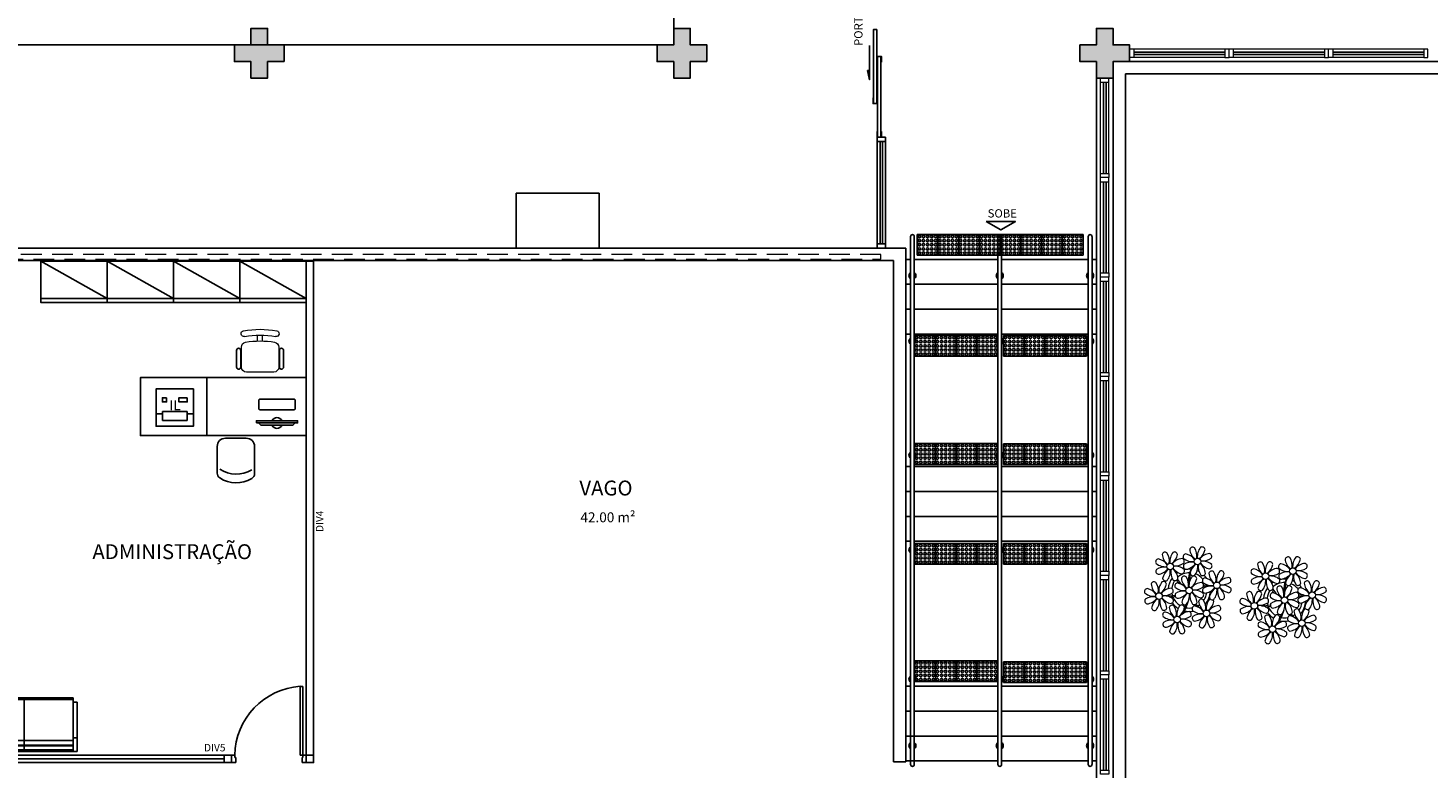
# Model space of a CAD drawing. Units: millimetres. Extents: x 1576 to 2711, y 1353 to 1848.
# Drawn here: x 1694 to 1711, y 1456 to 1465 of the extents above; entities that cross this region are included whole.
import ezdxf
from ezdxf.enums import TextEntityAlignment as Align

# ---------------------------------------------------------------- set-up
doc = ezdxf.new("R2010")
doc.units = ezdxf.units.MM
for name, pattern in [('CONTINU', [0]), ('CONTINUO', [0]), ('HIDDEN', [0.375, 0.25, -0.125])]:
    doc.linetypes.add(name, pattern=pattern)
for name, color, linetype in [('BASE ELETRICA', 253, 'Continuous'), ('BASE ELÉTRICA 2', 30, 'Continuous'), ('LAYOUT', 4, 'Continuous')]:
    doc.layers.add(name, color=color, linetype=linetype)
doc.styles.add('Annotative', font='arial.ttf')
doc.styles.add('ROMANS', font='romans.shx', dxfattribs={"height": 0.1})
doc.styles.get("Standard").update_dxf_attribs({"font": 'arial.ttf'})

# ---------------------------------------------------------------- blocks, each defined once
blk = doc.blocks.new('PERGOLA')
at = {"layer": 'BASE ELETRICA'}
for points in [[(109628.382, -73524.008), (109613.282, -73524.008), (109613.282, -73539.108), (109628.382, -73539.108)], [(109628.232, -73524.158), (109613.432, -73524.158), (109613.432, -73538.958), (109628.232, -73538.958)]]:
    blk.add_lwpolyline(points, close=True, dxfattribs=at)
blk = doc.blocks.new('P8')
at = {"layer": 'BASE ELETRICA', "lineweight": 5}
for centre in [(-5.34, 0.59), (1.76, 2.06), (24.76, -0.31), (6.12, -3.59), (17.66, -1.78), (-7.82, -6.17), (-1.18, -4.96), (21.82, -7.32), (29.12, -5.96), (3.45, -10.74), (15.19, -8.54), (-3.19, -11.95), (26.45, -13.11), (19.81, -14.32)]:
    blk.add_circle(centre, 0.8, dxfattribs=at)
for centre, radius, start, end in [((-6.53, 3.3), 0.728, 54.2412, 163.9318), ((-3.81, 3.83), 3.44, 185.5128, 231.8599), ((-9, 1.92), 3.5, 350.922, 34.2835), ((-1.97, 1.8), 3.44, 140.5128, 186.8599), ((-6.99, 4.12), 3.5, 305.922, 349.2835), ((-4.27, 3.35), 0.728, 9.2412, 118.9318), ((-0.99, 3.13), 0.728, 99.2412, 208.9318), ((-1.76, 0.41), 3.5, 35.922, 79.2835), ((0.57, 4.76), 0.728, 54.2412, 163.9318), ((3.29, 5.3), 3.44, 185.5128, 231.8599), ((-1.9, 3.38), 3.5, 350.922, 34.2835), ((5.14, 3.27), 3.44, 140.5128, 186.8599), ((0.11, 5.58), 3.5, 305.922, 349.2835), ((5, 0.53), 3.44, 95.5128, 141.8599), ((2.84, 4.81), 0.728, 9.2412, 118.9318), ((4.47, 3.25), 0.728, 324.2412, 73.9318), ((-8.1, 1.67), 0.728, 99.2412, 208.9318), ((-6.55, 3.97), 3.44, 230.5128, 276.8599), ((-6.67, -3.07), 3.5, 80.922, 124.2835), ((-8.58, 2.12), 3.44, 275.5128, 321.8599), ((-8.86, -1.06), 3.5, 35.922, 79.2835), ((-2.1, -0.94), 3.44, 95.5128, 141.8599), ((-8.82, -6.75), 7.93, 54.9163, 59.0708), ((-6.87, -2.65), 3.44, 5.5128, 51.8599), ((-1.81, 2.24), 3.5, 215.922, 259.2835), ((-4.01, 4.25), 3.5, 260.922, 304.2835), ((-4.13, -2.78), 3.44, 50.5128, 96.8599), ((-2.63, 1.78), 0.728, 324.2412, 73.9318), ((-1.18, -4.96), 5.09, 76.6257, 101.2054), ((-0.95, 0.87), 0.728, 144.2412, 253.9318), ((0.55, 5.43), 3.44, 230.5128, 276.8599), ((0.44, -1.6), 3.5, 80.922, 124.2835), ((-1.48, 3.59), 3.44, 275.5128, 321.8599), ((8.57, -4.96), 9.9, 144.6026, 166.3715), ((3.41, -1.47), 3.5, 125.922, 169.2835), ((-1.61, 0.85), 3.44, 320.5128, 6.8599), ((5.42, 0.73), 3.5, 170.922, 214.2835), ((0.23, -1.19), 3.44, 5.5128, 51.8599), ((5.29, 3.7), 3.5, 215.922, 259.2835), ((3.09, 5.71), 3.5, 260.922, 304.2835), ((2.97, -1.32), 3.44, 50.5128, 96.8599), ((4.52, 0.98), 0.728, 279.2412, 28.9318), ((14.91, -0.7), 0.728, 99.2412, 208.9318), ((14.14, -3.42), 3.5, 35.922, 79.2835), ((16.47, 0.93), 0.728, 54.2412, 163.9318), ((19.19, 1.47), 3.44, 185.5128, 231.8599), ((14, -0.45), 3.5, 350.922, 34.2835), ((21.04, -0.57), 3.44, 140.5128, 186.8599), ((16.01, 1.75), 3.5, 305.922, 349.2835), ((20.9, -3.31), 3.44, 95.5128, 141.8599), ((18.74, 0.98), 0.728, 9.2412, 118.9318), ((20.37, -0.58), 0.728, 324.2412, 73.9318), ((22.01, 0.76), 0.728, 99.2412, 208.9318), ((23.56, 3.06), 3.44, 230.5128, 276.8599), ((21.24, -1.96), 3.5, 35.922, 79.2835), ((23.57, 2.4), 0.728, 54.2412, 163.9318), ((26.3, 2.93), 3.44, 185.5128, 231.8599), ((21.11, 1.01), 3.5, 350.922, 34.2835), ((28.14, 0.9), 3.44, 140.5128, 186.8599), ((23.12, 3.21), 3.5, 305.922, 349.2835), ((28.01, -1.84), 3.44, 95.5128, 141.8599), ((25.84, 2.44), 0.728, 9.2412, 118.9318), ((26.09, 3.35), 3.5, 260.922, 304.2835), ((27.47, 0.88), 0.728, 324.2412, 73.9318), ((-9.01, -3.46), 0.728, 54.2412, 163.9318), ((-6.29, -2.93), 3.44, 185.5128, 231.8599), ((-8.05, -0.6), 0.728, 144.2412, 253.9318), ((-11.48, -4.85), 3.5, 350.922, 34.2835), ((-4.44, -4.96), 3.44, 140.5128, 186.8599), ((-9.47, -2.65), 3.5, 305.922, 349.2835), ((-3.69, -2.93), 3.5, 125.922, 169.2835), ((-6.41, -2.16), 0.728, 189.2412, 228.0026), ((-6.74, -3.41), 0.728, 9.2412, 118.9318), ((-1.18, -4.96), 5.09, 139.6216, 177.2535), ((-6.41, -2.16), 0.728, 282.5071, 298.9318), ((-8.71, -0.62), 3.44, 320.5128, 6.8599), ((-1.18, -4.96), 4.25, 145.4192, 172.0062), ((-1.68, -0.73), 3.5, 170.922, 214.2835), ((-3.94, -3.88), 0.728, 99.2412, 208.9318), ((-4.15, -2.12), 0.728, 234.2412, 343.9318), ((-4.7, -6.6), 3.5, 35.922, 79.2835), ((-1.18, -4.96), 5.09, 121.5115, 123.9034), ((-8.82, -6.75), 7.93, 40.153, 49.1957), ((-1.18, -4.96), 4.25, 117.8024, 125.3101), ((-2.37, -2.25), 0.728, 54.2412, 163.9318), ((0.35, -1.71), 3.44, 185.5128, 231.8599), ((-7.3, -5.44), 6.22, 38.976, 44.1425), ((-2.58, -0.48), 0.728, 279.2412, 28.9318), ((-4.84, -3.63), 3.5, 350.922, 34.2835), ((-1.18, -4.96), 4.25, 79.5079, 99.958), ((2.2, -3.75), 3.44, 140.5128, 186.8599), ((-2.83, -1.43), 3.5, 305.922, 349.2835), ((2.06, -6.49), 3.44, 95.5128, 141.8599), ((-0.1, -2.2), 0.728, 9.2412, 118.9318), ((8.57, -4.96), 9.6, 152.8823, 159.0916), ((-1.18, -4.96), 4.25, 74.1954, 75.3637), ((0.69, -0.7), 0.728, 189.2412, 298.9318), ((-1.18, -4.96), 4.25, 21.2258, 58.4551), ((-1.18, -4.96), 5.09, 36.338, 58.3289), ((1.53, -3.77), 0.728, 324.2412, 73.9318), ((4.21, -13.17), 9.86, 94.2878, 101.6908), ((2.95, -0.65), 0.728, 234.2412, 343.9318), ((3.36, -2.52), 0.728, 99.2412, 208.9318), ((4.91, -0.22), 3.44, 230.5128, 276.8599), ((2.6, -5.24), 3.5, 35.922, 79.2835), ((4.93, -0.88), 0.728, 54.2412, 163.9318), ((7.65, -0.35), 3.44, 185.5128, 231.8599), ((2.46, -2.26), 3.5, 350.922, 34.2835), ((9.49, -2.38), 3.44, 140.5128, 186.8599), ((4.47, -0.07), 3.5, 305.922, 349.2835), ((9.36, -5.12), 3.44, 95.5128, 141.8599), ((7.19, -0.83), 0.728, 9.2412, 118.9318), ((7.45, 0.07), 3.5, 260.922, 304.2835), ((8.83, -2.4), 0.728, 324.2412, 73.9318), ((14.95, -2.97), 0.728, 144.2412, 253.9318), ((16.45, 1.6), 3.44, 230.5128, 276.8599), ((16.34, -5.43), 3.5, 80.922, 124.2835), ((14.42, -0.25), 3.44, 275.5128, 321.8599), ((19.31, -5.3), 3.5, 125.922, 169.2835), ((14.29, -2.98), 3.44, 320.5128, 6.8599), ((21.32, -3.1), 3.5, 170.922, 214.2835), ((14.18, -9.12), 7.93, 54.9163, 59.0708), ((16.13, -5.02), 3.44, 5.5128, 51.8599), ((21.19, -0.13), 3.5, 215.922, 259.2835), ((18.99, 1.88), 3.5, 260.922, 304.2835), ((18.87, -5.15), 3.44, 50.5128, 96.8599), ((21.82, -7.32), 5.09, 121.5115, 123.9034), ((14.18, -9.12), 7.93, 40.153, 49.1957), ((20.42, -2.85), 0.728, 279.2412, 28.9318), ((21.82, -7.32), 5.09, 76.6257, 101.2054), ((21.82, -7.32), 4.25, 79.5079, 99.958), ((22.06, -1.5), 0.728, 144.2412, 253.9318), ((23.44, -3.97), 3.5, 80.922, 124.2835), ((21.52, 1.22), 3.44, 275.5128, 321.8599), ((31.57, -7.33), 9.9, 144.6026, 166.3715), ((31.57, -7.33), 9.6, 152.8823, 159.0916), ((21.82, -7.32), 4.25, 74.1954, 75.3637), ((26.41, -3.84), 3.5, 125.922, 169.2835), ((23.69, -3.07), 0.728, 189.2412, 298.9318), ((21.39, -1.52), 3.44, 320.5128, 6.8599), ((21.82, -7.32), 5.09, 36.338, 58.3289), ((28.42, -1.64), 3.5, 170.922, 214.2835), ((23.23, -3.55), 3.44, 5.5128, 51.8599), ((28.29, 1.34), 3.5, 215.922, 259.2835), ((25.96, -3.02), 0.728, 234.2412, 343.9318), ((25.97, -3.69), 3.44, 50.5128, 96.8599), ((27.93, -3.25), 0.728, 54.2412, 163.9318), ((30.65, -2.72), 3.44, 185.5128, 231.8599), ((27.52, -1.39), 0.728, 279.2412, 28.9318), ((25.46, -4.63), 3.5, 350.922, 34.2835), ((32.5, -4.75), 3.44, 140.5128, 186.8599), ((27.47, -2.44), 3.5, 305.922, 349.2835), ((30.2, -3.2), 0.728, 9.2412, 118.9318), ((-10.57, -5.1), 0.728, 99.2412, 208.9318), ((-9.03, -2.8), 3.44, 230.5128, 276.8599), ((-9.14, -9.83), 3.5, 80.922, 124.2835), ((-11.34, -7.82), 3.5, 35.922, 79.2835), ((-4.58, -7.7), 3.44, 95.5128, 141.8599), ((-9.35, -9.41), 3.44, 5.5128, 51.8599), ((-4.29, -4.52), 3.5, 215.922, 259.2835), ((-6.49, -2.51), 3.5, 260.922, 304.2835), ((-6.61, -9.55), 3.44, 50.5128, 96.8599), ((-6.53, 2), 7.99, 274.6501, 284.8641), ((-5.94, 0.19), 6.42, 271.8189, 281.906), ((-1.18, -4.96), 4.25, 191.7544, 192.795), ((-1.18, -4.96), 4.25, 196.8647, 200.2384), ((-5.11, -4.98), 0.728, 324.2412, 73.9318), ((-3.89, -6.15), 0.728, 144.2412, 253.9318), ((-2.39, -1.58), 3.44, 230.5128, 276.8599), ((-2.51, -8.61), 3.5, 80.922, 124.2835), ((-4.42, -3.43), 3.44, 275.5128, 321.8599), ((0.47, -8.48), 3.5, 125.922, 169.2835), ((-4.55, -6.17), 3.44, 320.5128, 6.8599), ((-7.3, -5.44), 6.22, 11.8879, 16.4018), ((2.48, -6.28), 3.5, 170.922, 214.2835), ((-2.71, -8.2), 3.44, 5.5128, 51.8599), ((2.35, -3.31), 3.5, 215.922, 259.2835), ((0.15, -1.3), 3.5, 260.922, 304.2835), ((0.03, -8.33), 3.44, 50.5128, 96.8599), ((-6.54, -13.62), 10.2, 36.2927, 45.4646), ((-6.54, -13.62), 10.5, 36.411, 41.5755), ((1.58, -6.03), 0.728, 279.2412, 28.9318), ((4.21, -13.17), 9.56, 88.9574, 101.8062), ((-1.18, -4.96), 4.25, 326.3984, 353.8236), ((3.41, -4.78), 0.728, 144.2412, 253.9318), ((4.79, -7.25), 3.5, 80.922, 124.2835), ((-1.18, -4.96), 4.25, 9.7434, 17.1061), ((-1.18, -4.96), 5.09, 324.3663, 355.6451), ((2.88, -2.06), 3.44, 275.5128, 321.8599), ((-1.18, -4.96), 5.09, 12.0535, 15.1524), ((7.77, -7.12), 3.5, 125.922, 169.2835), ((5.05, -6.35), 0.728, 189.2412, 298.9318), ((4.21, -13.17), 9.56, 83.3221, 84.8757), ((2.75, -4.8), 3.44, 320.5128, 6.8599), ((9.78, -4.92), 3.5, 170.922, 214.2835), ((4.59, -6.83), 3.44, 5.5128, 51.8599), ((9.65, -1.94), 3.5, 215.922, 259.2835), ((7.31, -6.3), 0.728, 234.2412, 343.9318), ((7.33, -6.97), 3.44, 50.5128, 96.8599), ((8.88, -4.67), 0.728, 279.2412, 28.9318), ((12.43, -7.47), 0.728, 99.2412, 208.9318), ((11.66, -10.19), 3.5, 35.922, 79.2835), ((14, -5.83), 0.728, 54.2412, 163.9318), ((16.72, -5.3), 3.44, 185.5128, 231.8599), ((11.53, -7.21), 3.5, 350.922, 34.2835), ((18.56, -7.33), 3.44, 140.5128, 186.8599), ((13.54, -5.02), 3.5, 305.922, 349.2835), ((18.43, -10.07), 3.44, 95.5128, 141.8599), ((16.59, -4.53), 0.728, 189.2412, 228.0026), ((16.26, -5.78), 0.728, 9.2412, 118.9318), ((21.82, -7.32), 5.09, 139.6216, 177.2535), ((16.59, -4.53), 0.728, 282.5071, 298.9318), ((21.82, -7.32), 4.25, 145.4192, 172.0062), ((17.9, -7.35), 0.728, 324.2412, 73.9318), ((19.07, -6.25), 0.728, 99.2412, 208.9318), ((18.85, -4.48), 0.728, 234.2412, 343.9318), ((20.61, -3.95), 3.44, 230.5128, 276.8599), ((18.3, -8.97), 3.5, 35.922, 79.2835), ((21.82, -7.32), 4.25, 117.8024, 125.3101), ((20.63, -4.62), 0.728, 54.2412, 163.9318), ((23.35, -4.08), 3.44, 185.5128, 231.8599), ((15.7, -7.81), 6.22, 38.976, 44.1425), ((18.16, -6), 3.5, 350.922, 34.2835), ((15.7, -7.81), 6.22, 11.8879, 16.4018), ((25.2, -6.12), 3.44, 140.5128, 186.8599), ((20.17, -3.8), 3.5, 305.922, 349.2835), ((25.06, -8.85), 3.44, 95.5128, 141.8599), ((22.9, -4.57), 0.728, 9.2412, 118.9318), ((23.15, -3.67), 3.5, 260.922, 304.2835), ((21.82, -7.32), 4.25, 21.2258, 58.4551), ((24.53, -6.13), 0.728, 324.2412, 73.9318), ((27.22, -15.54), 9.86, 94.2878, 101.6908), ((27.22, -15.54), 9.56, 88.9574, 101.8062), ((26.37, -4.89), 0.728, 99.2412, 208.9318), ((26.41, -7.15), 0.728, 144.2412, 253.9318), ((27.91, -2.59), 3.44, 230.5128, 276.8599), ((27.8, -9.62), 3.5, 80.922, 124.2835), ((21.82, -7.32), 4.25, 9.7434, 17.1061), ((25.88, -4.43), 3.44, 275.5128, 321.8599), ((25.6, -7.61), 3.5, 35.922, 79.2835), ((21.82, -7.32), 5.09, 12.0535, 15.1524), ((30.77, -9.49), 3.5, 125.922, 169.2835), ((27.22, -15.54), 9.56, 83.3221, 84.8757), ((32.78, -7.29), 3.5, 170.922, 214.2835), ((32.36, -7.49), 3.44, 95.5128, 141.8599), ((27.59, -9.2), 3.44, 5.5128, 51.8599), ((32.65, -4.31), 3.5, 215.922, 259.2835), ((30.45, -2.3), 3.5, 260.922, 304.2835), ((30.33, -9.33), 3.44, 50.5128, 96.8599), ((31.88, -7.04), 0.728, 279.2412, 28.9318), ((31.83, -4.77), 0.728, 324.2412, 73.9318), ((-10.53, -7.36), 0.728, 144.2412, 253.9318), ((-11.06, -4.64), 3.44, 275.5128, 321.8599), ((-6.17, -9.7), 3.5, 125.922, 169.2835), ((-8.89, -8.93), 0.728, 189.2412, 298.9318), ((-11.19, -7.38), 3.44, 320.5128, 6.8599), ((-4.16, -7.5), 3.5, 170.922, 214.2835), ((-6.63, -8.88), 0.728, 234.2412, 343.9318), ((-1.18, -4.96), 5.09, 214.7168, 225.8089), ((-4.38, -9.25), 0.728, 54.2412, 163.9318), ((-1.66, -8.71), 3.44, 185.5128, 231.8599), ((-5.06, -7.25), 0.728, 279.2412, 28.9318), ((-1.18, -4.96), 4.25, 219.4845, 248.6966), ((-6.85, -10.63), 3.5, 350.922, 34.2835), ((-1.18, -4.96), 5.09, 242.3459, 248.0677), ((0.19, -10.75), 3.44, 140.5128, 186.8599), ((-2.25, -7.71), 0.728, 189.2412, 298.9318), ((-4.84, -8.43), 3.5, 305.922, 349.2835), ((0.05, -13.48), 3.44, 95.5128, 141.8599), ((-2.11, -9.2), 0.728, 9.2412, 118.9318), ((-6.98, -7.29), 6.03, 324.6409, 3.3511), ((-1.18, -4.96), 5.09, 265.1392, 283.4645), ((-6.74, -7.38), 5.49, 344.0711, 2.6448), ((-1.18, -4.96), 4.25, 268.8569, 310.9878), ((0.01, -7.66), 0.728, 234.2412, 343.9318), ((-0.48, -10.76), 0.728, 324.2412, 73.9318), ((0.69, -9.66), 0.728, 99.2412, 208.9318), ((2.24, -7.36), 3.44, 230.5128, 276.8599), ((-0.08, -12.39), 3.5, 35.922, 79.2835), ((-1.18, -4.96), 5.09, 302.0643, 307.1567), ((2.26, -8.03), 0.728, 54.2412, 163.9318), ((4.98, -7.5), 3.44, 185.5128, 231.8599), ((-0.21, -9.41), 3.5, 350.922, 34.2835), ((6.82, -9.53), 3.44, 140.5128, 186.8599), ((1.8, -7.21), 3.5, 305.922, 349.2835), ((6.69, -12.27), 3.44, 95.5128, 141.8599), ((4.52, -7.98), 0.728, 9.2412, 118.9318), ((4.78, -7.08), 3.5, 260.922, 304.2835), ((6.16, -9.55), 0.728, 324.2412, 73.9318), ((12.48, -9.73), 0.728, 144.2412, 253.9318), ((13.98, -5.17), 3.44, 230.5128, 276.8599), ((13.86, -12.2), 3.5, 80.922, 124.2835), ((11.95, -7.01), 3.44, 275.5128, 321.8599), ((16.83, -12.07), 3.5, 125.922, 169.2835), ((11.81, -9.75), 3.44, 320.5128, 6.8599), ((18.84, -9.87), 3.5, 170.922, 214.2835), ((13.66, -11.78), 3.44, 5.5128, 51.8599), ((18.71, -6.89), 3.5, 215.922, 259.2835), ((16.51, -4.88), 3.5, 260.922, 304.2835), ((16.4, -11.92), 3.44, 50.5128, 96.8599), ((16.48, -0.37), 7.99, 274.6501, 284.8641), ((17.06, -2.18), 6.42, 271.8189, 281.906), ((21.82, -7.32), 4.25, 191.7544, 192.795), ((21.82, -7.32), 4.25, 196.8647, 200.2384), ((17.94, -9.62), 0.728, 279.2412, 28.9318), ((19.11, -8.52), 0.728, 144.2412, 253.9318), ((20.5, -10.98), 3.5, 80.922, 124.2835), ((21.82, -7.32), 4.25, 219.4845, 248.6966), ((18.58, -5.79), 3.44, 275.5128, 321.8599), ((23.47, -10.85), 3.5, 125.922, 169.2835), ((16.02, -9.66), 6.03, 324.6409, 3.3511), ((18.45, -8.53), 3.44, 320.5128, 6.8599), ((16.26, -9.74), 5.49, 344.0711, 2.6448), ((25.48, -8.65), 3.5, 170.922, 214.2835), ((20.29, -10.57), 3.44, 5.5128, 51.8599), ((25.35, -5.68), 3.5, 215.922, 259.2835), ((23.03, -10.7), 3.44, 50.5128, 96.8599), ((16.46, -15.99), 10.2, 36.2927, 45.4646), ((16.46, -15.99), 10.5, 36.411, 41.5755), ((25.26, -10.4), 0.728, 54.2412, 163.9318), ((24.58, -8.4), 0.728, 279.2412, 28.9318), ((21.82, -7.32), 4.25, 326.3984, 353.8236), ((22.79, -11.78), 3.5, 350.922, 34.2835), ((21.82, -7.32), 5.09, 324.3663, 355.6451), ((29.83, -11.9), 3.44, 140.5128, 186.8599), ((27.53, -10.35), 0.728, 9.2412, 118.9318), ((28.05, -8.72), 0.728, 189.2412, 298.9318), ((25.75, -7.17), 3.44, 320.5128, 6.8599), ((30.31, -8.67), 0.728, 234.2412, 343.9318), ((-5.95, -10.88), 0.728, 99.2412, 208.9318), ((-5.9, -13.15), 0.728, 144.2412, 253.9318), ((-4.4, -8.58), 3.44, 230.5128, 276.8599), ((-4.51, -15.61), 3.5, 80.922, 124.2835), ((-6.43, -10.42), 3.44, 275.5128, 321.8599), ((-6.71, -13.6), 3.5, 35.922, 79.2835), ((-1.54, -15.48), 3.5, 125.922, 169.2835), ((-6.56, -13.16), 3.44, 320.5128, 6.8599), ((0.47, -13.28), 3.5, 170.922, 214.2835), ((-4.72, -15.2), 3.44, 5.5128, 51.8599), ((0.34, -10.31), 3.5, 215.922, 259.2835), ((-1.86, -8.3), 3.5, 260.922, 304.2835), ((-1.98, -15.33), 3.44, 50.5128, 96.8599), ((-0.43, -13.03), 0.728, 279.2412, 28.9318), ((0.74, -11.93), 0.728, 144.2412, 253.9318), ((2.12, -14.4), 3.5, 80.922, 124.2835), ((0.21, -9.21), 3.44, 275.5128, 321.8599), ((5.1, -14.26), 3.5, 125.922, 169.2835), ((0.08, -11.95), 3.44, 320.5128, 6.8599), ((7.11, -12.06), 3.5, 170.922, 214.2835), ((1.92, -13.98), 3.44, 5.5128, 51.8599), ((6.98, -9.09), 3.5, 215.922, 259.2835), ((4.66, -14.11), 3.44, 50.5128, 96.8599), ((6.21, -11.81), 0.728, 279.2412, 28.9318), ((14.11, -11.3), 0.728, 189.2412, 298.9318), ((16.38, -11.25), 0.728, 234.2412, 343.9318), ((17.06, -13.25), 0.728, 99.2412, 208.9318), ((16.29, -15.97), 3.5, 35.922, 79.2835), ((21.82, -7.32), 5.09, 214.7168, 225.8089), ((18.62, -11.61), 0.728, 54.2412, 163.9318), ((21.34, -11.08), 3.44, 185.5128, 231.8599), ((16.16, -13), 3.5, 350.922, 34.2835), ((21.82, -7.32), 5.09, 242.3459, 248.0677), ((23.19, -13.11), 3.44, 140.5128, 186.8599), ((20.75, -10.08), 0.728, 189.2412, 298.9318), ((18.17, -10.8), 3.5, 305.922, 349.2835), ((23.06, -15.85), 3.44, 95.5128, 141.8599), ((20.89, -11.57), 0.728, 9.2412, 118.9318), ((21.82, -7.32), 5.09, 265.1392, 283.4645), ((21.82, -7.32), 4.25, 268.8569, 310.9878), ((23.01, -10.03), 0.728, 234.2412, 343.9318), ((22.52, -13.13), 0.728, 324.2412, 73.9318), ((23.69, -12.03), 0.728, 99.2412, 208.9318), ((25.24, -9.73), 3.44, 230.5128, 276.8599), ((25.13, -16.77), 3.5, 80.922, 124.2835), ((22.93, -14.76), 3.5, 35.922, 79.2835), ((21.82, -7.32), 5.09, 302.0643, 307.1567), ((27.98, -9.87), 3.44, 185.5128, 231.8599), ((24.8, -9.58), 3.5, 305.922, 349.2835), ((29.69, -14.64), 3.44, 95.5128, 141.8599), ((27.78, -9.45), 3.5, 260.922, 304.2835), ((27.66, -16.48), 3.44, 50.5128, 96.8599), ((29.16, -11.92), 0.728, 324.2412, 73.9318), ((-4.26, -14.71), 0.728, 189.2412, 298.9318), ((-2, -14.66), 0.728, 234.2412, 343.9318), ((2.38, -13.5), 0.728, 189.2412, 298.9318), ((4.64, -13.45), 0.728, 234.2412, 343.9318), ((17.11, -15.51), 0.728, 144.2412, 253.9318), ((18.6, -10.95), 3.44, 230.5128, 276.8599), ((18.49, -17.98), 3.5, 80.922, 124.2835), ((16.57, -12.79), 3.44, 275.5128, 321.8599), ((21.46, -17.85), 3.5, 125.922, 169.2835), ((16.44, -15.53), 3.44, 320.5128, 6.8599), ((23.47, -15.65), 3.5, 170.922, 214.2835), ((18.28, -17.56), 3.44, 5.5128, 51.8599), ((23.34, -12.67), 3.5, 215.922, 259.2835), ((21.14, -10.66), 3.5, 260.922, 304.2835), ((21.02, -17.7), 3.44, 50.5128, 96.8599), ((22.57, -15.4), 0.728, 279.2412, 28.9318), ((23.74, -14.3), 0.728, 144.2412, 253.9318), ((23.21, -11.58), 3.44, 275.5128, 321.8599), ((28.1, -16.63), 3.5, 125.922, 169.2835), ((25.38, -15.86), 0.728, 189.2412, 298.9318), ((23.08, -14.32), 3.44, 320.5128, 6.8599), ((30.11, -14.43), 3.5, 170.922, 214.2835), ((24.92, -16.35), 3.44, 5.5128, 51.8599), ((29.98, -11.46), 3.5, 215.922, 259.2835), ((27.64, -15.82), 0.728, 234.2412, 343.9318), ((29.21, -14.18), 0.728, 279.2412, 28.9318), ((18.74, -17.08), 0.728, 189.2412, 298.9318), ((21, -17.03), 0.728, 234.2412, 343.9318)]:
    blk.add_arc(centre, radius, start, end, dxfattribs=at)
blk = doc.blocks.new('esquadria 1.50')
at = {"layer": 'BASE ELETRICA'}
for p, q in [((0.05, 0.064), (1.15, 0.064)), ((0.05, 0.034), (1.15, 0.034))]:
    blk.add_line(p, q, dxfattribs=at)
at = {"layer": 'BASE ELÉTRICA 2', "lineweight": 5}
for p, q in [((0, 0.1), (0.05, 0.1)), ((0, 0), (0, 0.1)), ((0.05, 0), (0, 0)), ((0.05, 0.1), (1.15, 0.1)), ((0.05, 0.1), (0.05, 0)), ((0.05, 0), (1.15, 0)), ((1.15, 0.1), (1.15, 0)), ((1.15, 0.1), (1.2, 0.1)), ((1.15, 0), (1.2, 0)), ((1.2, 0), (1.2, 0.1))]:
    blk.add_line(p, q, dxfattribs=at)
blk = doc.blocks.new('A$C4A2A349F')
at = {"layer": 'BASE ELETRICA'}
for p, q in [((0, 0), (0, 0.25)), ((0, 0.25), (0.25, 0.25)), ((0.25, 0.25), (0, 0.25)), ((0.25, 0), (0.25, 0.25)), ((0.25, 0.25), (0.25, 0)), ((0.25, 0), (0, 0))]:
    blk.add_line(p, q, dxfattribs=at)
for centre in [(0.025, 0.225), (0.025, 0.175), (0.075, 0.225), (0.075, 0.175), (0.125, 0.225), (0.125, 0.175), (0.175, 0.225), (0.175, 0.175), (0.225, 0.225), (0.225, 0.175), (0.025, 0.125), (0.025, 0.075), (0.025, 0.025), (0.075, 0.125), (0.075, 0.075), (0.075, 0.025), (0.125, 0.125), (0.125, 0.075), (0.125, 0.025), (0.175, 0.125), (0.175, 0.075), (0.175, 0.025), (0.225, 0.125), (0.225, 0.075), (0.225, 0.025)]:
    blk.add_circle(centre, 0.015, dxfattribs=at)
blk = doc.blocks.new('BLOCOPILARES')
at = {"layer": 'BASE ELÉTRICA 2', "linetype": 'Continuous'}
for points in [[(673112.888, 7696322, 0), (673113.088, 7696322, 0), (673113.088, 7696322.2, 0), (673113.288, 7696322.2, 0), (673113.288, 7696322, 0), (673113.488, 7696322, 0), (673113.488, 7696321.8, 0), (673113.288, 7696321.8, 0), (673113.288, 7696321.6, 0), (673113.088, 7696321.6, 0), (673113.088, 7696321.8, 0), (673112.888, 7696321.8, 0)], [(673112.888, 7696322, 0), (673113.088, 7696322, 0), (673113.088, 7696322.2, 0), (673113.288, 7696322.2, 0), (673113.288, 7696322, 0), (673113.488, 7696322, 0), (673113.488, 7696321.8, 0), (673113.288, 7696321.8, 0), (673113.288, 7696321.6, 0), (673113.088, 7696321.6, 0), (673113.088, 7696321.8, 0), (673112.888, 7696321.8, 0)], [(673117.988, 7696322, 0), (673118.188, 7696322, 0), (673118.188, 7696322.2, 0), (673118.388, 7696322.2, 0), (673118.388, 7696322, 0), (673118.588, 7696322, 0), (673118.588, 7696321.8, 0), (673118.388, 7696321.8, 0), (673118.388, 7696321.6, 0), (673118.188, 7696321.6, 0), (673118.188, 7696321.8, 0), (673117.988, 7696321.8, 0)], [(673123.088, 7696322, 0), (673123.288, 7696322, 0), (673123.288, 7696322.2, 0), (673123.488, 7696322.2, 0), (673123.488, 7696322, 0), (673123.688, 7696322, 0), (673123.688, 7696321.8, 0), (673123.488, 7696321.8, 0), (673123.488, 7696321.6, 0), (673123.288, 7696321.6, 0), (673123.288, 7696321.8, 0), (673123.088, 7696321.8, 0)]]:
    blk.add_polyline3d(points, close=True, dxfattribs=at)
blk = doc.blocks.new('SOPILARES')
at = {"layer": 'BASE ELÉTRICA 2', "lineweight": 5}
blk.add_blockref('BLOCOPILARES', (-563676.893, -7770101.201), dxfattribs=at)
blk = doc.blocks.new('Paredes')
at = {"layer": 'BASE ELETRICA', "linetype": 'HIDDEN', "lineweight": 5}
blk.add_lwpolyline([(654.853, 302.769), (627.003, 302.769), (627.003, 302.713), (654.853, 302.713)], close=True, dxfattribs=at)
at = {"layer": 'BASE ELÉTRICA 2', "linetype": 'CONTINUO'}
for p, q in [((626.153, 302.846), (655.153, 302.846)), ((655.153, 302.846), (655.153, 296.647)), ((627.003, 302.696), (655.003, 302.696)), ((655.003, 296.647), (655.003, 302.696)), ((655.153, 296.647), (655.003, 296.647))]:
    blk.add_line(p, q, dxfattribs=at)
blk.add_lwpolyline([(651.453, 303.506), (650.453, 303.506), (650.453, 302.846), (651.453, 302.846)], close=True, dxfattribs=at)
blk = doc.blocks.new('CF')
at = {"layer": 'BASE ELETRICA'}
for p, q in [((-0.225, 0.421), (-0.225, 0.1)), ((0.225, 0.1), (0.225, 0.426)), ((-0.125, 0), (0.125, 0))]:
    blk.add_line(p, q, dxfattribs=at)
for centre, radius, start, end in [((0.004, 0.176), 0.362, 58.8407, 123.0538), ((-0.155, 0.421), 0.07, 123.0538, 180.01), ((0.004, 0.071), 0.362, 58.8407, 123.0538), ((0.155, 0.426), 0.07, 0.01, 58.8407), ((-0.125, 0.1), 0.1, 180.01, 270.01), ((0.125, 0.1), 0.1, 270.01, 0.01)]:
    blk.add_arc(centre, radius, start, end, dxfattribs=at)
blk = doc.blocks.new('cadeiracombraço')
at = {"layer": 'BASE ELETRICA'}
for p, q in [((-0.085, -0.079), (0.117, -0.079)), ((-0.085, -0.129), (0.117, -0.129)), ((-0.085, -0.137), (-0.085, -0.129)), ((0.036, -0.137), (0.036, -0.129)), ((-0.085, -0.587), (-0.085, -0.596)), ((-0.085, -0.596), (0.117, -0.596)), ((-0.085, -0.646), (0.117, -0.646)), ((0.036, -0.587), (0.036, -0.596))]:
    blk.add_line(p, q, dxfattribs=at)
at = {"layer": 'BASE ELETRICA', "lineweight": 13}
for p, q in [((0.156, -0.137), (-0.085, -0.137)), ((-0.145, -0.197), (-0.145, -0.527)), ((0.231, -0.332), (0.3, -0.332)), ((0.231, -0.392), (0.3, -0.392)), ((-0.085, -0.587), (0.156, -0.587))]:
    blk.add_line(p, q, dxfattribs=at)
for centre, radius, start, end in [((-0.085, -0.197), 0.06, 90, 180), ((0.156, -0.197), 0.06, 10.0922, 90), ((0.319, -0.168), 0.035, 10.0922, 190.0922), ((-0.771, -0.362), 1.142, 349.9078, 10.0922), ((-0.771, -0.362), 1.002, 349.9078, 10.0922), ((-0.771, -0.362), 1.072, 349.9078, 10.0922), ((-0.085, -0.527), 0.06, 180, 270), ((0.156, -0.527), 0.06, 270, 349.9078), ((0.319, -0.556), 0.035, 169.9078, 349.9078)]:
    blk.add_arc(centre, radius, start, end, dxfattribs=at)
at = {"layer": 'BASE ELETRICA'}
for centre, start, end in [((-0.085, -0.104), 90, 270), ((0.117, -0.104), 270, 90), ((-0.085, -0.621), 90, 270), ((0.117, -0.621), 270, 90)]:
    blk.add_arc(centre, 0.025, start, end, dxfattribs=at)
blk = doc.blocks.new('AA')
at = {"layer": 'BASE ELETRICA'}
for p in [(0, 0.45), (0, 0)]:
    blk.add_line(p, (-0.8, 0.45), dxfattribs=at)
blk.add_lwpolyline([(-0.8, 0.5), (0, 0.5), (0, 0), (-0.8, 0)], close=True, dxfattribs=at)
blk = doc.blocks.new('AT4')
at = {"layer": 'BASE ELETRICA', "linetype": 'ByBlock'}
for p, q in [((0, 0), (0, -59.5)), ((0, 0), (5, 0)), ((5, 0), (182, 0)), ((5, 0), (5, -59.5)), ((182, 0), (182, -59.5)), ((182, 0), (187, 0)), ((187, 0), (187, -59.5)), ((0, -16.5), (5, -16.5)), ((64, -1), (5, -1)), ((64, -2), (5, -2)), ((64, -6.5), (5, -6.5)), ((64, -7.5), (5, -7.5)), ((64, -13), (5, -13)), ((123, -1), (64, -1)), ((64, -1), (64, -64.5)), ((123, -2), (64, -2)), ((123, -6.5), (64, -6.5)), ((123, -7.5), (64, -7.5)), ((123, -13), (64, -13)), ((123, -1), (182, -1)), ((123, -1), (123, -64.5)), ((123, -2), (182, -2)), ((123, -6.5), (182, -6.5)), ((123, -7.5), (182, -7.5)), ((123, -13), (182, -13)), ((187, -16.5), (182, -16.5)), ((0, -59.5), (5, -59.5)), ((5, -59.5), (5, -64.5)), ((64, -62.5), (5, -62.5)), ((64, -63.5), (5, -63.5)), ((64, -64.5), (5, -64.5)), ((123, -62.5), (64, -62.5)), ((123, -63.5), (64, -63.5)), ((123, -64.5), (64, -64.5)), ((123, -62.5), (182, -62.5)), ((123, -63.5), (182, -63.5)), ((123, -64.5), (182, -64.5)), ((182, -59.5), (182, -64.5)), ((187, -59.5), (182, -59.5))]:
    blk.add_line(p, q, dxfattribs=at)
blk = doc.blocks.new('PC')
at = {"layer": 'BASE ELETRICA', "elevation": 758.184}
for points in [[(1765.959, 1096.743), (1765.959, 1096.716), (1766.457, 1096.716), (1766.457, 1096.743)], [(1765.986, 1096.743), (1766.014, 1096.771), (1766.401, 1096.771), (1766.429, 1096.743)]]:
    blk.add_lwpolyline(points, close=True, dxfattribs=at)
at = {"layer": 'BASE ELETRICA', "extrusion": (-2.7133e-15, 1.29643e-14, -1), "elevation": -758.184}
blk.add_lwpolyline([(-1766.416, 1096.456, -0.414214), (-1766.426, 1096.466), (-1766.426, 1096.573, -0.414214), (-1766.416, 1096.583), (-1765.999, 1096.583, -0.414214), (-1765.989, 1096.573), (-1765.989, 1096.466, -0.414214), (-1765.999, 1096.456)], format="xyb", close=True, dxfattribs=at)
at = {"layer": 'BASE ELETRICA'}
for start, end in [(24.362, 155.638), (204.362, 335.638)]:
    blk.add_arc((1766.208, 1096.743, 758.184), 0.0664, start, end, dxfattribs=at)
blk = doc.blocks.new('heahaeh')
at = {"layer": 'BASE ELETRICA'}
blk.add_ellipse((0.881, -0.083), major_axis=(-0.581, 0.611), ratio=0.991605, start_param=0.823309, end_param=2.318284, dxfattribs=at)
at = {"layer": 'BASE ELÉTRICA 2'}
for p, q in [((0.003, 0), (0.053, 0)), ((0.003, -0.09), (0.003, 0)), ((0.053, 0), (0.053, -0.063)), ((0.853, 0), (0.853, -0.063)), ((0.903, 0), (0.853, 0)), ((0.903, 0), (0.903, -0.09)), ((0.042, -0.09), (0.003, -0.09)), ((0.053, -0.063), (0.042, -0.063)), ((0.042, -0.063), (0.042, -0.09)), ((0.832, -0.92), (0.832, -0.09)), ((0.832, -0.09), (0.863, -0.09)), ((0.853, -0.063), (0.863, -0.063)), ((0.863, -0.063), (0.863, -0.09)), ((0.863, -0.09), (0.903, -0.09)), ((0.863, -0.09), (0.863, -0.92)), ((0.863, -0.92), (0.832, -0.92)), ((0.863, -0.92), (0.832, -0.92))]:
    blk.add_line(p, q, dxfattribs=at)
blk = doc.blocks.new('IMPL')
at = {"layer": 'BASE ELETRICA'}
for p, q in [((1760.673, 334.772), (1760.373, 334.772)), ((1760.373, 334.772), (1760.373, 334.662)), ((1760.673, 334.772), (1760.673, 334.662)), ((1760.373, 334.742), (1760.298, 334.742)), ((1760.673, 334.662), (1760.373, 334.662)), ((1760.748, 334.742), (1760.673, 334.742))]:
    blk.add_line(p, q, dxfattribs=at)
for points in [[(1760.748, 335.042), (1760.298, 335.042), (1760.298, 334.592), (1760.748, 334.592)], [(1760.423, 334.937), (1760.373, 334.937), (1760.373, 334.887), (1760.423, 334.887)], [(1760.673, 334.937), (1760.573, 334.937), (1760.573, 334.887), (1760.673, 334.887)]]:
    blk.add_lwpolyline(points, close=True, dxfattribs=at)
at = {"layer": 'BASE ELETRICA', "insert": (1760.458, 334.906), "char_height": 0.12, "width": 0.15242, "attachment_point": 1}
blk.add_mtext('{\\Fromans|c0;IL}', dxfattribs=at)
blk = doc.blocks.new('BASEc')
at = {"layer": 'BASE ELETRICA'}
for points in [[(1725.254, 1200.377), (1725.054, 1200.377), (1725.054, 1200.177), (1724.854, 1200.177), (1724.854, 1200.377), (1724.654, 1200.377), (1724.654, 1200.577), (1724.854, 1200.577), (1724.854, 1200.777), (1725.054, 1200.777), (1725.054, 1200.577), (1725.254, 1200.577)], [(1730.354, 1200.377), (1730.154, 1200.377), (1730.154, 1200.177), (1729.954, 1200.177), (1729.954, 1200.377), (1729.754, 1200.377), (1729.754, 1200.577), (1729.954, 1200.577), (1729.954, 1200.777), (1730.154, 1200.777), (1730.154, 1200.577), (1730.354, 1200.577)]]:
    blk.add_hatch(color=256, dxfattribs=at).paths.add_polyline_path(points)
blk.add_hatch(color=256, dxfattribs=at).paths.add_polyline_path([(1735.454, 1200.377), (1735.254, 1200.377), (1735.254, 1200.177), (1735.054, 1200.177), (1735.054, 1200.377), (1734.854, 1200.377), (1734.854, 1200.577), (1735.054, 1200.577), (1735.054, 1200.777), (1735.254, 1200.777), (1735.254, 1200.577), (1735.454, 1200.577)], flags=17)
blk.add_hatch(color=256, dxfattribs=at).paths.add_polyline_path([(1735.454, 1200.377), (1735.254, 1200.377), (1735.254, 1200.177), (1735.054, 1200.177), (1735.054, 1200.377), (1734.854, 1200.377), (1734.854, 1200.577), (1735.054, 1200.577), (1735.054, 1200.777), (1735.254, 1200.777), (1735.254, 1200.577), (1735.454, 1200.577)], flags=17)
at = {"layer": 'BASE ELETRICA', "linetype": 'CONTINU'}
for p, q in [((1729.954, 1261.577), (1729.954, 1200.577)), ((1732.443, 1199.413), (1732.443, 1198.177)), ((1732.473, 1199.413), (1732.473, 1198.177)), ((1732.753, 1197.989), (1732.811, 1197.989)), ((1732.856, 1197.989), (1733.865, 1197.989)), ((1733.91, 1197.989), (1734.956, 1197.989)), ((1732.753, 1197.689), (1732.811, 1197.689)), ((1732.856, 1197.689), (1733.865, 1197.689)), ((1733.91, 1197.689), (1734.956, 1197.689)), ((1732.753, 1197.389), (1732.811, 1197.389)), ((1732.856, 1197.389), (1733.865, 1197.389)), ((1733.91, 1197.389), (1734.956, 1197.389)), ((1732.753, 1197.089), (1732.811, 1197.089)), ((1732.856, 1197.089), (1733.865, 1197.089)), ((1733.91, 1197.089), (1734.956, 1197.089)), ((1732.753, 1195.489), (1732.811, 1195.489)), ((1732.753, 1195.489), (1732.811, 1195.489)), ((1732.856, 1195.489), (1733.865, 1195.489)), ((1732.856, 1195.489), (1733.865, 1195.489)), ((1733.91, 1195.489), (1734.956, 1195.489)), ((1733.91, 1195.489), (1734.956, 1195.489)), ((1735.001, 1195.489), (1735.053, 1195.489)), ((1735.001, 1195.489), (1735.053, 1195.489)), ((1732.753, 1195.189), (1732.811, 1195.189)), ((1732.856, 1195.189), (1733.865, 1195.189)), ((1733.91, 1195.189), (1734.956, 1195.189)), ((1735.001, 1195.189), (1735.053, 1195.189)), ((1732.753, 1194.889), (1732.811, 1194.889)), ((1732.856, 1194.889), (1733.865, 1194.889)), ((1733.91, 1194.889), (1734.956, 1194.889)), ((1735.001, 1194.889), (1735.053, 1194.889)), ((1732.753, 1194.589), (1732.811, 1194.589)), ((1732.856, 1194.589), (1733.865, 1194.589)), ((1733.91, 1194.589), (1734.956, 1194.589)), ((1735.001, 1194.589), (1735.053, 1194.589))]:
    blk.add_line(p, q, dxfattribs=at)
at = {"layer": 'BASE ELETRICA', "linetype": 'CONTINUO'}
blk.add_line((1735.054, 1200.176), (1735.054, 1190.576), dxfattribs=at)
at = {"layer": 'BASE ELETRICA'}
for p, q in [((1735.001, 1197.989), (1735.053, 1197.989)), ((1735.001, 1197.689), (1735.053, 1197.689)), ((1735.001, 1197.389), (1735.053, 1197.389)), ((1735.001, 1197.089), (1735.053, 1197.089)), ((1732.753, 1192.839), (1732.811, 1192.839)), ((1732.753, 1192.839), (1732.811, 1192.839)), ((1732.856, 1192.839), (1733.865, 1192.839)), ((1732.856, 1192.839), (1733.865, 1192.839)), ((1733.91, 1192.839), (1734.956, 1192.839)), ((1733.91, 1192.839), (1734.956, 1192.839)), ((1735.001, 1192.839), (1735.053, 1192.839)), ((1735.001, 1192.839), (1735.053, 1192.839)), ((1732.753, 1192.539), (1732.811, 1192.539)), ((1732.856, 1192.539), (1733.865, 1192.539)), ((1733.91, 1192.539), (1734.956, 1192.539)), ((1735.001, 1192.539), (1735.053, 1192.539)), ((1732.753, 1192.239), (1733.865, 1192.239)), ((1733.91, 1192.239), (1734.956, 1192.239)), ((1735.001, 1192.239), (1735.053, 1192.239)), ((1732.753, 1191.939), (1733.865, 1191.939)), ((1733.91, 1191.939), (1734.956, 1191.939)), ((1735.001, 1191.939), (1735.053, 1191.939))]:
    blk.add_line(p, q, dxfattribs=at)
at = {"layer": 'BASE ELETRICA', "linetype": 'CONTINU', "elevation": 0}
for points in [[(1692.554, 1181.077), (1692.554, 1200.577), (1729.954, 1200.577)], [(1732.316, 1200.572), (1732.316, 1200.157), (1732.294, 1200.268), (1732.316, 1200.268)]]:
    blk.add_lwpolyline(points, dxfattribs=at)
blk.add_lwpolyline([(1733.724, 1198.447), (1734.076, 1198.447), (1733.9, 1198.345)], close=True, dxfattribs=at)
at = {"layer": 'BASE ELETRICA', "elevation": 0}
for points in [[(1724.32, 1195.863), (1723.52, 1195.863), (1723.52, 1196.563), (1724.32, 1196.563)], [(1724.32, 1195.863), (1725.52, 1195.863), (1725.52, 1196.563), (1724.32, 1196.563)]]:
    blk.add_lwpolyline(points, close=True, dxfattribs=at)
at = {"layer": 'BASE ELÉTRICA 2'}
for p, q in [((1732.409, 1199.413), (1732.409, 1199.463)), ((1732.409, 1199.463), (1732.509, 1199.463)), ((1732.409, 1199.413), (1732.409, 1198.177)), ((1732.509, 1199.413), (1732.409, 1199.413)), ((1732.509, 1199.463), (1732.509, 1199.413)), ((1732.509, 1199.413), (1732.509, 1198.177)), ((1732.509, 1198.227), (1732.509, 1198.127)), ((1732.509, 1198.177), (1732.409, 1198.177)), ((1732.409, 1198.177), (1732.409, 1198.127)), ((1732.409, 1198.127), (1732.509, 1198.127)), ((1732.409, 1198.127), (1732.509, 1198.127)), ((1732.509, 1198.177), (1732.509, 1198.127))]:
    blk.add_line(p, q, dxfattribs=at)
at = {"layer": 'BASE ELÉTRICA 2', "ltscale": 0.501}
blk.add_line((1724.53, 1191.963, 0), (1711.694, 1191.963, 0), dxfattribs=at)
at = {"layer": 'BASE ELÉTRICA 2', "elevation": 0}
for points in [[(1732.364, 1199.869), (1732.364, 1200.763), (1732.404, 1200.763), (1732.404, 1199.869)], [(1732.414, 1200.439), (1732.414, 1199.463), (1732.454, 1199.463), (1732.454, 1200.439)]]:
    blk.add_lwpolyline(points, close=True, dxfattribs=at)
for points in [[(1732.459, 1200.369), (1732.459, 1200.439), (1732.409, 1200.439), (1732.409, 1200.369)], [(1732.409, 1199.939), (1732.409, 1199.869), (1732.359, 1199.869), (1732.359, 1199.939)], [(1732.459, 1199.533), (1732.459, 1199.463), (1732.409, 1199.463), (1732.409, 1199.533)], [(1732.811, 1191.895), (1732.811, 1198.267)], [(1732.856, 1198.267), (1732.856, 1191.895)], [(1733.865, 1191.895), (1733.865, 1198.267)], [(1733.91, 1198.267), (1733.91, 1191.895)], [(1734.956, 1191.895), (1734.956, 1198.267)], [(1735.001, 1198.267), (1735.001, 1191.895)]]:
    blk.add_lwpolyline(points, dxfattribs=at)
at = {"layer": 'BASE ELÉTRICA 2', "ltscale": 0.501, "elevation": 0}
for points in [[(1725.52, 1197.967), (1725.61, 1197.967), (1725.61, 1191.918), (1725.52, 1191.918)], [(1711.694, 1192.008), (1711.694, 1191.918), (1724.53, 1191.918), (1724.53, 1192.008)], [(1724.62, 1192.008), (1724.62, 1191.918), (1724.53, 1191.918), (1724.53, 1192.008)], [(1725.61, 1192.008), (1725.61, 1191.918), (1725.52, 1191.918), (1725.52, 1192.008)], [(1725.61, 1192.008), (1725.61, 1191.918), (1725.52, 1191.918), (1725.52, 1192.008)]]:
    blk.add_lwpolyline(points, close=True, dxfattribs=at)
at = {"layer": 'BASE ELÉTRICA 2'}
for centre, radius, start, end in [((1732.834, 1198.267), 0.0224, 0, 180), ((1733.888, 1198.267), 0.0224, 0, 180), ((1734.978, 1198.267), 0.0224, 0, 180), ((1732.834, 1197.793), 0.0424, 121.8892, 238.1108), ((1732.834, 1197.793), 0.0424, 301.8892, 58.1108), ((1733.888, 1197.793), 0.0424, 121.8892, 238.1108), ((1733.888, 1197.793), 0.0424, 301.8892, 58.1108), ((1734.978, 1197.793), 0.0424, 121.8892, 238.1108), ((1734.978, 1197.793), 0.0424, 301.8892, 58.1108), ((1732.834, 1197.003), 0.0424, 121.8892, 238.1108), ((1732.834, 1197.003), 0.0424, 301.8892, 58.1108), ((1733.888, 1197.003), 0.0424, 121.8892, 238.1108), ((1733.888, 1197.003), 0.0424, 301.8892, 58.1108), ((1734.978, 1197.003), 0.0424, 121.8892, 238.1108), ((1734.978, 1197.003), 0.0424, 301.8892, 58.1108), ((1732.834, 1195.627), 0.0424, 121.8892, 238.1108), ((1732.834, 1195.627), 0.0424, 301.8893, 58.1108), ((1733.888, 1195.627), 0.0424, 121.8892, 238.1108), ((1733.888, 1195.627), 0.0424, 301.8893, 58.1108), ((1734.978, 1195.627), 0.0424, 121.8892, 238.1108), ((1734.978, 1195.627), 0.0424, 301.8893, 58.1108), ((1732.834, 1194.486), 0.0424, 121.8892, 238.1108), ((1732.834, 1194.486), 0.0424, 301.8892, 58.1108), ((1733.888, 1194.486), 0.0424, 121.8892, 238.1108), ((1733.888, 1194.486), 0.0424, 301.8892, 58.1108), ((1734.978, 1194.486), 0.0424, 121.8892, 238.1108), ((1734.978, 1194.486), 0.0424, 301.8892, 58.1108), ((1732.834, 1192.925), 0.0424, 121.8892, 238.1108), ((1732.834, 1192.925), 0.0424, 301.8892, 58.1108), ((1733.888, 1192.925), 0.0424, 121.8892, 238.1108), ((1733.888, 1192.925), 0.0424, 301.8892, 58.1108), ((1734.978, 1192.925), 0.0424, 121.8892, 238.1108), ((1734.978, 1192.925), 0.0424, 301.8892, 58.1108), ((1732.834, 1192.123), 0.0424, 121.8892, 238.1108), ((1732.834, 1192.123), 0.0424, 301.8892, 58.1108), ((1733.888, 1192.123), 0.0424, 121.8892, 238.1108), ((1733.888, 1192.123), 0.0424, 301.8892, 58.1108), ((1734.978, 1192.123), 0.0424, 121.8892, 238.1108), ((1734.978, 1192.123), 0.0424, 301.8892, 58.1108), ((1732.834, 1191.895), 0.0224, 180, 0), ((1733.888, 1191.895), 0.0224, 180, 0), ((1734.978, 1191.895), 0.0224, 180, 0)]:
    blk.add_arc(centre, radius, start, end, dxfattribs=at)
at = {"layer": 'BASE ELETRICA'}
for name, p in [('Paredes', (1077.601, 895.281)), ('IMPL', (-36.588, 861.384))]:
    blk.add_blockref(name, p, dxfattribs=at)
at = {"layer": 'BASE ELETRICA', "zscale": 25.4, "rotation": 180}
blk.add_blockref('PERGOLA', (111363.637, -72338.731), dxfattribs=at)
at = {"layer": 'BASE ELETRICA', "linetype": 'CONTINU', "xscale": -1}
blk.add_blockref('esquadria 1.50', (1736.654, 1200.427), dxfattribs=at)
at = {"layer": 'BASE ELETRICA', "xscale": -1}
for p in [(1737.854, 1200.427), (1739.054, 1200.427)]:
    blk.add_blockref('esquadria 1.50', p, dxfattribs=at)
at = {"layer": 'BASE ELETRICA', "linetype": 'CONTINU', "rotation": 90}
blk.add_blockref('esquadria 1.50', (1735.204, 1198.977), dxfattribs=at)
at = {"layer": 'BASE ELETRICA'}
for name, p, rotation in [('esquadria 1.50', (1735.204, 1197.777, 0), 90), ('AA', (1722.32, 1197.968, 0), 180.0219036091825), ('AA', (1723.12, 1197.968, 0), 180.0219036091825), ('AA', (1723.92, 1197.968, 0), 180.0219036091825), ('AA', (1724.72, 1197.968, 0), 180.0219036091825), ('esquadria 1.50', (1735.204, 1196.577, 0), 90), ('esquadria 1.50', (1735.204, 1195.377, 0), 90), ('esquadria 1.50', (1735.204, 1194.177, 0), 90), ('esquadria 1.50', (1735.204, 1192.977, 0), 90), ('esquadria 1.50', (1735.204, 1191.777, 0), 90)]:
    blk.add_blockref(name, p, dxfattribs=dict(at, rotation=rotation))
at = {"layer": 'BASE ELETRICA', "linetype": 'CONTINU', "extrusion": (1.30828e-09, 1.67271e-09, 1), "xscale": -1, "rotation": 90}
for p in [(1733.142, 1198.291, 0), (1733.111, 1197.071, 0), (1734.183, 1197.073, 0), (1733.111, 1195.767, 0), (1734.183, 1195.766, 0), (1733.111, 1194.562, 0), (1734.183, 1194.562, 0)]:
    blk.add_blockref('A$C4A2A349F', p, dxfattribs=at)
at = {"layer": 'BASE ELETRICA', "linetype": 'CONTINU', "extrusion": (1.67271e-09, 1.30828e-09, 1), "rotation": 180}
for p in [(1733.392, 1198.291, 0), (1733.642, 1198.291, 0), (1733.892, 1198.291, 0), (1734.142, 1198.291, 0), (1734.392, 1198.291, 0), (1734.642, 1198.291, 0), (1734.892, 1198.291, 0), (1733.361, 1197.071, 0), (1733.611, 1197.071, 0), (1733.861, 1197.071, 0), (1734.433, 1197.073, 0), (1734.683, 1197.073, 0), (1734.933, 1197.073, 0), (1733.361, 1195.767, 0), (1733.611, 1195.767, 0), (1733.861, 1195.767, 0), (1734.433, 1195.766, 0), (1734.683, 1195.766, 0), (1734.933, 1195.766, 0), (1733.361, 1194.562, 0), (1733.611, 1194.562, 0), (1733.861, 1194.562, 0), (1734.433, 1194.562, 0), (1734.683, 1194.562, 0), (1734.933, 1194.562, 0)]:
    blk.add_blockref('A$C4A2A349F', p, dxfattribs=at)
at = {"layer": 'BASE ELETRICA', "linetype": 'Continuous', "xscale": -1, "rotation": 270.0000000000001}
blk.add_blockref('cadeiracombraço', (1725.326, 1196.775, 0), dxfattribs=at)
at = {"layer": 'BASE ELETRICA', "xscale": -1, "rotation": 180}
blk.add_blockref('PC', (-41.04, 2292.759, -758.184), dxfattribs=at)
at = {"layer": 'BASE ELETRICA', "linetype": 'Continuous', "lineweight": 0, "xscale": -1, "rotation": 180.0099999998132}
blk.add_blockref('CF', (1724.672, 1195.832, 0), dxfattribs=at)
at = {"layer": 'BASE ELETRICA', "linetype": 'CONTINU', "xscale": 0.05000000000000071, "yscale": 0.05000000000000071, "zscale": 0.1, "rotation": 180}
blk.add_blockref('P8', (1737.265, 1193.63), dxfattribs=at)
at = {"layer": 'BASE ELETRICA', "extrusion": (1.30828e-09, 1.67271e-09, 1), "xscale": -1, "rotation": 90}
for p in [(1733.111, 1193.145, 0), (1734.183, 1193.136, 0)]:
    blk.add_blockref('A$C4A2A349F', p, dxfattribs=at)
at = {"layer": 'BASE ELETRICA', "extrusion": (1.67271e-09, 1.30828e-09, 1), "rotation": 180}
for p in [(1733.361, 1193.145, 0), (1733.611, 1193.145, 0), (1733.861, 1193.145, 0), (1734.433, 1193.136, 0), (1734.683, 1193.136, 0), (1734.933, 1193.136, 0)]:
    blk.add_blockref('A$C4A2A349F', p, dxfattribs=at)
at = {"layer": 'BASE ELETRICA', "lineweight": 0, "xscale": -1, "rotation": 180}
blk.add_blockref('heahaeh', (1724.617, 1191.918), dxfattribs=at)
at = {"layer": 'BASE ELETRICA', "xscale": -0.009999999999991379, "yscale": 0.009999999999991379, "zscale": 0.009999999999991379, "rotation": 180}
blk.add_blockref('AT4', (1720.889, 1192.054, 0), dxfattribs=at)
at = {"layer": 'BASE ELÉTRICA 2', "rotation": 180}
blk.add_blockref('SOPILARES', (111171.449, -72578.824), dxfattribs=at)
at = {"layer": 'BASE ELETRICA', "linetype": 'CONTINU', "style": 'Annotative'}
blk.add_text('PORTA DE AUTOMÁTICA', height=0.1, rotation=90, dxfattribs=at).set_placement((1732.232, 1200.565))
at = {"layer": 'BASE ELETRICA', "style": 'ROMANS'}
blk.add_text('SOBE', height=0.1, dxfattribs=at).set_placement((1733.918, 1198.495, 0), align=Align.CENTER)
at = {"layer": 'BASE ELETRICA', "attachment_point": 5, "style": 'ROMANS'}
for s, insert, char_height in [('VAGO', (1729.137, 1195.231), 0.18), ('42.00 m²', (1729.161, 1194.878), 0.12), ('ADMINISTRAÇÃO', (1723.904, 1194.463), 0.18)]:
    blk.add_mtext_dynamic_manual_height_columns(s, width=7.11347, gutter_width=7.3, heights=[0], dxfattribs=dict(at, insert=insert, char_height=char_height))
at = {"layer": 'BASE ELETRICA', "insert": (1725.694, 1194.83, 0), "char_height": 0.09, "width": 2.51698, "attachment_point": 5, "rotation": 90, "style": 'ROMANS'}
blk.add_mtext('DIV4', dxfattribs=at)
at = {"layer": 'BASE ELETRICA', "insert": (1724.417, 1192.087, 0), "char_height": 0.09, "width": 2.51698, "attachment_point": 5, "style": 'ROMANS'}
blk.add_mtext('DIV5', dxfattribs=at)

msp = doc.modelspace()

# ---------------------------------------------------------------- block references
at = {"layer": 'LAYOUT'}
msp.add_blockref('BASEc', (-28.07172, 264.25576), dxfattribs=at)

doc.saveas('drawing.dxf')
